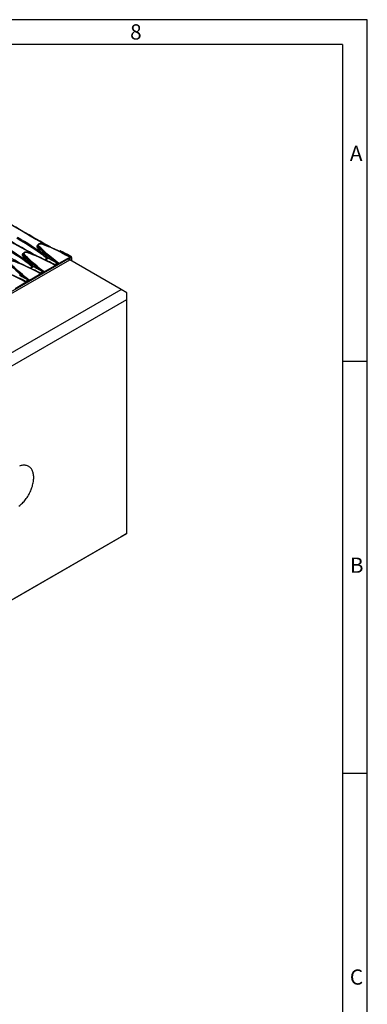
# Model space of a CAD drawing. Units: millimetres. Extents: x 70 to 4130, y 70 to 2900.
# Drawn here: x 3708 to 4130, y 1705 to 2900 of the extents above; entities that cross this region are included whole.
import ezdxf

# ---------------------------------------------------------------- set-up
doc = ezdxf.new("R2010")
doc.units = ezdxf.units.MM
doc.header["$LTSCALE"] = 10
doc.layers.add('HAURATON_FRAME_LOGO', color=1, linetype='Continuous')
doc.layers.add('HAURATON_PRODUCT_CONTOUR', color=7, linetype='Continuous', lineweight=25)
doc.styles.add('SLDTEXTSTYLE1', font='GOTHIC.TTF', dxfattribs={"width": 0.913})

msp = doc.modelspace()

# ---------------------------------------------------------------- linework, layer by layer
at = {"layer": 'HAURATON_FRAME_LOGO'}
for p, q in [((4130, 2900), (70, 2900)), ((4130, 380), (4130, 2900)), ((4100, 2870), (100, 2870)), ((4100, 2870), (4100, 380)), ((4130, 2485), (4100, 2485)), ((4100, 1985), (4130, 1985))]:
    msp.add_line(p, q, dxfattribs=at)
at = {"layer": 'HAURATON_PRODUCT_CONTOUR'}
for p, q in [((3730, 2625.8), (3730, 2625.5)), ((3730.3, 2625), (3730.3, 2624.6)), ((3757.9, 2619), (3756.9, 2618.4)), ((3069.6, 2207.2), (3766.8, 2609.7)), ((3077.3, 2209.3), (3768.9, 2608.5)), ((3712.4, 2615.6), (3712.4, 2615.3)), ((3712.6, 2614.8), (3712.6, 2614.4)), ((3737.4, 2613.2), (3740.1, 2611.2)), ((3743.1, 2610.4), (3739.3, 2608.2)), ((3740.1, 2609.3), (3740.1, 2611.2)), ((3740.1, 2611.2), (3740.3, 2611)), ((3741.1, 2612.1), (3740.8, 2612.3)), ((3743.1, 2610.4), (3743.6, 2610.1)), ((3744.5, 2611.5), (3743.9, 2611.9)), ((3769.2, 2611.8), (3755.4, 2603.9)), ((3768.9, 2608.5), (3766.8, 2609.7)), ((3767.5, 2609.3), (3771.1, 2611.3)), ((3769.3, 2613.2), (3768.3, 2612.6)), ((3769.3, 2611.8), (3768.3, 2612.6)), ((3831.2, 2572.6), (3768.9, 2608.5)), ((3770.4, 2612.5), (3769.3, 2611.8)), ((3771.1, 2611.3), (3771.1, 2607.3)), ((3719.7, 2603), (3722.4, 2601)), ((3725.4, 2600.2), (3721.6, 2598)), ((3722.4, 2599.1), (3722.4, 2601)), ((3722.4, 2601), (3722.6, 2600.8)), ((3723.4, 2601.9), (3723.1, 2602.1)), ((3725.4, 2600.2), (3726, 2599.9)), ((3726.8, 2601.3), (3726.3, 2601.7)), ((3736.3, 2594.2), (3732.9, 2592.2)), ((3736.3, 2594.2), (3737.7, 2593.6)), ((3751.5, 2601.6), (3737.7, 2593.7)), ((3754, 2604.4), (3750.6, 2602.4)), ((3751.6, 2601.6), (3750.6, 2602.4)), ((3755.4, 2603.8), (3751.6, 2601.6)), ((3754, 2604.4), (3755.4, 2603.8)), ((3707.7, 2590), (3708.3, 2589.7)), ((3709.1, 2591.1), (3708.6, 2591.5)), ((3718.7, 2584), (3715.2, 2582)), ((3720, 2583.4), (3716.2, 2581.2)), ((3718.7, 2584), (3720, 2583.4)), ((3733.8, 2591.4), (3720, 2583.5)), ((3733.9, 2591.4), (3732.9, 2592.2)), ((3737.7, 2593.6), (3733.9, 2591.4)), ((3139.6, 2173.3), (3831.2, 2572.6)), ((3716.1, 2581.2), (3702.4, 2573.3)), ((3716.2, 2581.2), (3715.2, 2582)), ((3838.2, 2568.5), (3831.2, 2572.6)), ((3146.7, 2161.1), (3838.2, 2560.3)), ((3838.2, 2560.3), (3838.2, 2568.5)), ((3838.2, 2276.2), (3838.2, 2560.3)), ((3831.2, 2272.1), (3139.6, 1872.9)), ((3146.7, 1876.9), (3838.2, 2276.2)), ((3838.2, 2276.2), (3831.2, 2272.1))]:
    msp.add_line(p, q, dxfattribs=at)
at = {"layer": 'HAURATON_PRODUCT_CONTOUR', "flags": 128}
for points in [[(3715, 2641.1), (3712, 2642.9), (3707.7, 2645.4), (3703.4, 2647.9), (3699.1, 2650.4), (3694.9, 2652.9), (3690.7, 2655.4), (3686.6, 2657.8), (3682.5, 2660.3), (3682.2, 2660.4)], [(3714.5, 2641.1), (3710.2, 2643.6), (3701.8, 2648.4), (3693.6, 2653.3), (3689.5, 2655.7), (3684, 2659)], [(3696.8, 2630.9), (3701.1, 2628.4), (3709.8, 2623.4), (3718.7, 2618.4), (3725.5, 2614.6)], [(3728, 2613.5), (3724.4, 2615.5), (3719.8, 2618.1), (3715.2, 2620.7), (3710.7, 2623.3), (3706.2, 2625.8), (3701.7, 2628.4), (3697.3, 2630.9)], [(3714.5, 2641.1), (3718.8, 2638.6), (3727.5, 2633.6), (3736.3, 2628.6), (3740.8, 2626.1), (3743.2, 2624.8)], [(3745.7, 2623.7), (3742.1, 2625.7), (3737.5, 2628.3), (3732.9, 2630.9), (3728.4, 2633.5), (3723.9, 2636.1), (3719.4, 2638.6), (3715, 2641.1)], [(3710.4, 2603.3), (3706.7, 2605.3), (3702.1, 2607.9), (3697.5, 2610.5), (3693, 2613.1), (3688.5, 2615.6), (3684, 2618.2), (3679.6, 2620.7)], [(3734.6, 2627.9), (3734.2, 2628), (3733.7, 2628.1), (3733.3, 2628.1), (3732.8, 2628.1), (3732.3, 2628), (3731.9, 2627.9), (3731.4, 2627.7), (3731, 2627.5), (3730.7, 2627.2), (3730.4, 2626.9), (3730.2, 2626.6), (3730.1, 2626.3), (3730, 2625.9), (3730, 2625.8)], [(3730.3, 2625), (3731.1, 2624.1), (3731.9, 2623.2), (3733.6, 2621.3), (3734.9, 2620.1), (3736.2, 2618.9), (3738.9, 2616.4), (3741.7, 2614), (3744.5, 2611.5)], [(3731.1, 2625.9), (3731, 2625.9), (3730.9, 2626.2), (3730.9, 2626.4), (3730.9, 2626.7), (3731, 2626.9), (3731.1, 2627.2), (3731.4, 2627.4), (3731.6, 2627.5), (3732, 2627.7), (3732.3, 2627.8), (3732.7, 2627.9), (3733.1, 2627.9), (3733.6, 2627.9), (3734, 2627.9), (3734.4, 2627.8)], [(3755.4, 2603.9), (3751, 2607.5), (3746.7, 2611.1), (3742.5, 2614.7), (3738.4, 2618.3), (3736.8, 2619.8), (3735.2, 2621.3), (3733.7, 2622.8), (3732.3, 2624.3), (3731.1, 2625.9)], [(3734.4, 2627.8), (3734.5, 2627.9), (3734.5, 2627.9), (3734.6, 2627.9), (3734.6, 2627.9)], [(3734.4, 2627.8), (3736.6, 2627.1), (3738.7, 2626.4), (3742, 2625.1), (3745.3, 2623.7), (3749.6, 2621.7), (3753.9, 2619.7), (3758.9, 2617.2), (3763.8, 2614.6), (3769.2, 2611.8)], [(3764.1, 2614.7), (3762.4, 2615.6), (3758.3, 2617.7), (3754.5, 2619.6), (3750.9, 2621.3), (3747.8, 2622.7), (3745.2, 2623.9), (3742.8, 2625), (3740.6, 2625.8), (3738.8, 2626.5), (3737.2, 2627.1), (3735.8, 2627.6), (3734.7, 2627.9), (3734.6, 2627.9)], [(3699.1, 2607.4), (3700.6, 2606.9), (3702.2, 2606.4), (3705.9, 2604.9), (3709.6, 2603.4), (3713.9, 2601.5), (3718.1, 2599.5), (3723.1, 2597), (3728.1, 2594.5), (3733.8, 2591.4)], [(3728.8, 2594.3), (3727, 2595.2), (3723, 2597.3), (3719.2, 2599.2), (3715.6, 2600.9), (3712.5, 2602.3), (3709.8, 2603.5), (3707.4, 2604.5), (3705.2, 2605.4), (3703.5, 2606.1), (3701.9, 2606.7), (3700.5, 2607.1), (3699.4, 2607.5), (3699.2, 2607.5)], [(3716.9, 2617.7), (3716.5, 2617.8), (3716.1, 2617.9), (3715.6, 2617.9), (3715.1, 2617.9), (3714.6, 2617.8), (3714.2, 2617.7), (3713.7, 2617.5), (3713.4, 2617.3), (3713, 2617), (3712.7, 2616.7), (3712.6, 2616.4), (3712.4, 2616.1), (3712.4, 2615.7), (3712.4, 2615.6)], [(3712.6, 2614.8), (3713.4, 2613.9), (3714.2, 2613), (3715.9, 2611.1), (3717.2, 2609.9), (3718.5, 2608.7), (3721.2, 2606.2), (3724, 2603.8), (3726.8, 2601.3)], [(3713.4, 2615.7), (3713.4, 2615.7), (3713.2, 2616.2), (3713.3, 2616.7), (3713.7, 2617.2), (3714.3, 2617.5), (3715.1, 2617.7), (3715.9, 2617.7), (3716.7, 2617.6)], [(3737.7, 2593.7), (3733.4, 2597.3), (3729.1, 2600.9), (3724.8, 2604.5), (3720.8, 2608.1), (3719.1, 2609.6), (3717.5, 2611.1), (3716, 2612.6), (3714.6, 2614.1), (3713.4, 2615.7)], [(3716.7, 2617.6), (3716.8, 2617.7), (3716.9, 2617.7), (3716.9, 2617.7), (3716.9, 2617.7)], [(3716.7, 2617.6), (3718.3, 2617.1), (3719.8, 2616.6), (3723.6, 2615.1), (3727.3, 2613.6), (3731.6, 2611.7), (3735.8, 2609.7), (3740.8, 2607.2), (3745.7, 2604.7), (3751.5, 2601.6)], [(3746.5, 2604.5), (3744.7, 2605.4), (3740.6, 2607.5), (3736.8, 2609.4), (3733.2, 2611.1), (3730.2, 2612.5), (3727.5, 2613.7), (3725.1, 2614.7), (3722.9, 2615.6), (3721.1, 2616.3), (3719.6, 2616.9), (3718.1, 2617.3), (3717, 2617.7), (3716.9, 2617.7)], [(3740.8, 2612.3), (3739.3, 2613.5), (3738.1, 2614.4)], [(3740.6, 2609.3), (3740.4, 2609.4), (3740.2, 2609.4), (3740.2, 2609.4)], [(3741.7, 2611.3), (3741.6, 2611.5), (3741.1, 2612.1)], [(3741.7, 2611.3), (3742.4, 2610.8), (3743.1, 2610.4)], [(3743.9, 2611.9), (3742.9, 2612.5), (3741.9, 2613.4)], [(3764.1, 2614.7), (3766, 2613.8), (3768, 2612.6)], [(3768, 2612.6), (3769.2, 2611.8), (3769.2, 2611.8)], [(3769.2, 2611.8), (3769.2, 2611.8), (3769.2, 2611.8)], [(3681.4, 2597.2), (3683.5, 2596.5), (3685.6, 2595.8), (3689, 2594.4), (3692.3, 2593), (3696.6, 2591.1), (3700.9, 2589.1), (3705.9, 2586.6), (3710.8, 2584), (3716.1, 2581.2)], [(3711.1, 2584.1), (3709.4, 2585), (3705.3, 2587.1), (3701.5, 2589), (3697.9, 2590.7), (3694.8, 2592.1), (3692.2, 2593.3), (3689.7, 2594.3), (3687.5, 2595.2), (3685.8, 2595.9), (3684.2, 2596.5), (3682.8, 2596.9), (3681.7, 2597.3), (3681.6, 2597.3)], [(3695, 2604.6), (3695.7, 2603.7), (3696.5, 2602.8), (3698.3, 2600.9), (3699.5, 2599.7), (3700.8, 2598.5), (3703.5, 2596), (3706.3, 2593.6), (3709.1, 2591.1)], [(3720, 2583.5), (3715.7, 2587.1), (3711.4, 2590.7), (3707.2, 2594.3), (3703.1, 2597.9), (3701.5, 2599.4), (3699.9, 2600.9), (3698.4, 2602.4), (3697, 2603.9), (3695.7, 2605.5)], [(3723.1, 2602.1), (3721.6, 2603.3), (3720.5, 2604.2)], [(3722.9, 2599.1), (3722.7, 2599.2), (3722.5, 2599.2), (3722.5, 2599.1)], [(3724.1, 2601.1), (3723.9, 2601.3), (3723.4, 2601.9)], [(3724.1, 2601.1), (3724.7, 2600.6), (3725.4, 2600.2)], [(3726.3, 2601.7), (3725.3, 2602.3), (3724.2, 2603.2)], [(3728.8, 2594.3), (3730.6, 2593.4), (3732.7, 2592.2)], [(3736.5, 2594.4), (3736.4, 2594.3), (3736.3, 2594.2)], [(3737.7, 2593.6), (3737.7, 2593.7), (3736.5, 2594.4)], [(3746.5, 2604.5), (3748.3, 2603.6), (3750.3, 2602.4)], [(3750.3, 2602.4), (3751.5, 2601.6), (3751.5, 2601.6)], [(3751.5, 2601.6), (3751.5, 2601.6), (3751.5, 2601.6)], [(3754.2, 2604.6), (3754.1, 2604.5), (3754, 2604.4)], [(3755.4, 2603.8), (3755.3, 2603.9), (3754.2, 2604.6)], [(3755.4, 2603.9), (3755.4, 2603.9), (3755.4, 2603.8)], [(3708.6, 2591.5), (3707.6, 2592.1), (3706.6, 2593)], [(3711.1, 2584.1), (3712.9, 2583.1), (3715, 2582)], [(3718.9, 2584.2), (3718.8, 2584.1), (3718.7, 2584)], [(3720, 2583.4), (3720, 2583.5), (3718.9, 2584.2)], [(3720, 2583.5), (3720, 2583.5), (3720, 2583.4)], [(3732.7, 2592.2), (3733.8, 2591.4), (3733.8, 2591.4)], [(3733.8, 2591.4), (3733.8, 2591.4), (3733.8, 2591.4)], [(3737.7, 2593.7), (3737.7, 2593.7), (3737.7, 2593.6)], [(3715, 2582), (3716.1, 2581.2), (3716.2, 2581.2)], [(3716.2, 2581.2), (3716.1, 2581.2), (3716.1, 2581.2)], [(3707.1, 2309.4), (3708.2, 2310.2), (3709.2, 2311.1), (3710.3, 2312), (3711.3, 2313), (3712.3, 2314.1), (3713.3, 2315.2), (3714.3, 2316.3), (3715.2, 2317.5), (3716.1, 2318.7), (3717, 2320), (3717.8, 2321.2), (3718.6, 2322.5), (3719.4, 2323.9), (3720.1, 2325.2), (3720.8, 2326.6), (3721.4, 2328), (3722, 2329.4), (3722.5, 2330.8), (3723, 2332.2), (3723.5, 2333.5), (3723.8, 2334.9), (3724.2, 2336.3), (3724.5, 2337.7), (3724.7, 2339.1), (3724.9, 2340.4), (3725, 2341.7), (3725.1, 2343), (3725.1, 2344.3), (3725.1, 2345.5), (3725, 2346.7), (3724.8, 2347.8), (3724.6, 2348.9), (3724.3, 2350), (3724, 2351), (3723.7, 2352), (3723.2, 2352.9), (3722.8, 2353.7), (3722.3, 2354.5), (3721.7, 2355.3), (3721.1, 2356), (3720.4, 2356.6), (3719.7, 2357.1), (3719, 2357.6), (3718.2, 2358), (3717.4, 2358.4), (3716.5, 2358.7), (3715.6, 2358.9), (3714.7, 2359), (3713.8, 2359.1), (3712.8, 2359.1), (3711.8, 2359), (3710.8, 2358.8), (3709.8, 2358.6), (3708.7, 2358.3), (3707.7, 2358)]]:
    msp.add_lwpolyline(points, dxfattribs=at)
at = {"layer": 'HAURATON_PRODUCT_CONTOUR'}
for centre, radius, start, end in [((3521.6, 2317.5), 366.1, 53.8834, 60.0038), ((3521.4, 2317.2), 367.8, 53.8939, 60.0009), ((3714.8, 2640.7), 0.452, 61.0959, 127.7064), ((3504, 2307.5), 365.9, 53.8818, 60.0054), ((3503.8, 2307.2), 367.6, 53.8925, 60.0023), ((3730.8, 2624.5), 1.97, 110.1535, 214.7168), ((3728.9, 2624.8), 1.44, 282.2851, 353.2792), ((3781.7, 2666.7), 68, 219.5051, 230.2157), ((3731.3, 2625.8), 1.2, 178.4876, 219.461), ((3731.3, 2625.4), 1.26, 178.5881, 218.5777), ((3731.3, 2624.9), 0.963, 102.2682, 173.2454), ((3795.2, 2679.7), 85.1, 220.2955, 231.2079), ((3755.5, 2623.6), 4.67, 273.2485, 289.2032), ((3755.3, 2624.9), 6.11, 276.6728, 290.2311), ((3757.2, 2618.8), 0.431, 57.2143, 112.3751), ((3764.2, 2633.6), 15.9, 244.8142, 246.6306), ((3714.9, 2519.9), 108, 59.7618, 66.5211), ((3713.1, 2614.3), 1.97, 110.1733, 214.6958), ((3711.2, 2614.6), 1.44, 282.2851, 353.2792), ((3763.9, 2656.4), 67.9, 219.4965, 230.2244), ((3713.6, 2615.6), 1.2, 178.4876, 219.461), ((3713.6, 2615.2), 1.26, 178.5881, 218.5777), ((3713.6, 2614.7), 0.963, 102.2682, 173.2454), ((3777.5, 2669.4), 85.1, 220.2955, 231.2079), ((3738.9, 2613.1), 1.51, 118.0318, 173.9056), ((3737.9, 2613.4), 4.67, 272.9046, 299.0993), ((3737.7, 2614.5), 5.91, 276.4449, 298.975), ((3741.6, 2611.1), 1.5, 123.6764, 174.2809), ((3739.7, 2610.4), 1.16, 291.2412, 340.8159), ((3741.7, 2610.9), 1.36, 116.9948, 172.6379), ((3739.1, 2609.7), 1.83, 21.2111, 46.032), ((3739.9, 2611), 1.82, 290.8943, 9.0172), ((3741.8, 2610.3), 1.05, 93.9251, 174.185), ((3740.1, 2610.1), 0.74, 356.7561, 23.3253), ((3740.2, 2613.6), 1.7, 299.5472, 353.2213), ((3729.5, 2571.9), 37.1, 55.2945, 70.621), ((3742.4, 2611.8), 1.53, 296.1479, 2.6594), ((3743, 2611.5), 1.53, 295.9205, 2.5822), ((3805.5, 2711), 118.4, 238.4903, 244.2163), ((3885.6, 2799.1), 234.7, 233.0534, 235.9666), ((3747.2, 2582.1), 37.1, 55.2945, 70.621), ((3767.9, 2613.6), 1.04, 278.3157, 293.4772), ((3769.2, 2611.9), 0.0846, 266.0929, 298.727), ((3756.8, 2591.8), 24.8, 56.6946, 59.8471), ((3769.5, 2611.3), 1.56, 2.8689, 52.6795), ((3721.2, 2602.9), 1.51, 118.0318, 173.9056), ((3720.2, 2603.2), 4.67, 272.9046, 299.0993), ((3720, 2604.3), 5.91, 276.4449, 298.975), ((3723.9, 2600.9), 1.5, 123.6764, 174.2809), ((3722, 2600.2), 1.16, 291.2412, 340.8159), ((3724, 2600.7), 1.36, 116.9948, 172.6379), ((3721.4, 2599.5), 1.83, 21.2111, 46.032), ((3722.3, 2600.8), 1.82, 290.8943, 9.0172), ((3724.1, 2600.1), 1.05, 93.9251, 174.185), ((3722.4, 2599.9), 0.74, 356.7561, 23.3253), ((3722.5, 2603.4), 1.7, 299.5472, 353.2213), ((3711.8, 2561.7), 37.1, 55.2945, 70.621), ((3724.7, 2601.6), 1.53, 296.1479, 2.6594), ((3725.3, 2601.3), 1.53, 295.9205, 2.5822), ((3787.9, 2700.8), 118.4, 238.4903, 244.2163), ((3867.9, 2788.9), 234.7, 233.0534, 235.9666), ((3750.2, 2603.4), 1.04, 278.3157, 293.4772), ((3751.5, 2601.7), 0.0846, 266.0929, 298.727), ((3755.4, 2603.8), 0.0374, 295.6213, 352.141), ((3694.1, 2551.5), 37.1, 55.2945, 70.621), ((3707.1, 2591.4), 1.53, 296.1479, 2.6594), ((3707.6, 2591.1), 1.53, 295.9205, 2.5822), ((3770.2, 2690.6), 118.4, 238.4903, 244.2163), ((3850.2, 2778.7), 234.7, 233.0534, 235.9666), ((3720, 2583.4), 0.0374, 295.6213, 352.141), ((3732.5, 2593.2), 1.04, 278.3157, 293.4772), ((3733.9, 2591.5), 0.0846, 266.0929, 298.727), ((3737.7, 2593.6), 0.0374, 295.6213, 352.141), ((3714.8, 2583), 1.04, 278.3157, 293.4772), ((3716.2, 2581.3), 0.0846, 266.0929, 298.727)]:
    msp.add_arc(centre, radius, start, end, dxfattribs=at)

# ---------------------------------------------------------------- texts
at = {"layer": 'HAURATON_FRAME_LOGO', "char_height": 18.5, "attachment_point": 1, "style": 'SLDTEXTSTYLE1'}
for s, insert in [('8', (3842.1, 2894.4)), ('A', (4108.8, 2746.9)), ('B', (4108.8, 2246.9)), ('C', (4108.8, 1746.9))]:
    msp.add_mtext(s, dxfattribs=dict(at, insert=insert))

doc.saveas('drawing.dxf')
